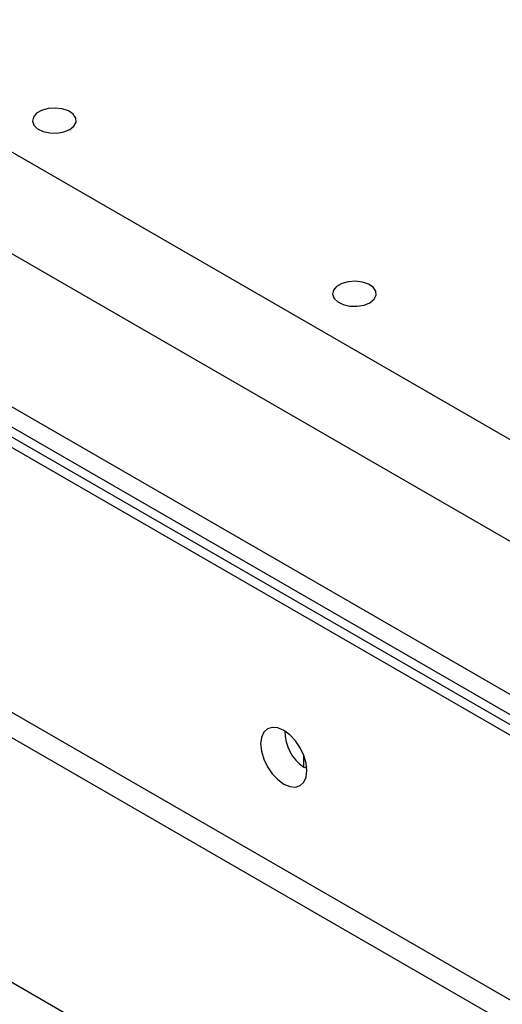
# Model space of a CAD drawing. Units: millimetres. Extents: x 8 to 201, y 4 to 288.
# Drawn here: x 158 to 161, y 132 to 137 of the extents above; entities that cross this region are included whole.
import ezdxf

# ---------------------------------------------------------------- set-up
doc = ezdxf.new("R2010")
doc.units = ezdxf.units.MM

msp = doc.modelspace()

# ---------------------------------------------------------------- linework, layer by layer
at = {"color": 7, "linetype": 'Continuous', "lineweight": 25}
for p, q in [((163.18799, 133.34051), (137.26074, 148.30799)), ((162.95229, 132.93226), (137.02504, 147.89974)), ((137.16646, 147.00156), (162.81087, 132.19736)), ((163.09371, 131.92518), (137.16646, 146.89266)), ((137.14289, 146.7974), (163.07014, 131.82992)), ((162.99943, 131.92516), (137.30789, 146.75658)), ((162.98728, 130.46163), (137.06003, 145.42911)), ((162.7873, 130.44182), (136.86005, 145.40931)), ((136.25866, 144.45023), (161.12595, 130.09465)), ((159.51693, 133.20733), (159.51693, 133.20067)), ((159.6171, 133.01427), (159.6171, 133.08037)), ((159.6336, 133.01696), (159.623, 133.01083))]:
    msp.add_line(p, q, dxfattribs=at)
at = {"color": 7, "linetype": 'Continuous', "lineweight": 25, "flags": 128}
for points in [[(158.36788, 136.42245), (158.3902, 136.44049), (158.40116, 136.46174), (158.39957, 136.48389), (158.38561, 136.50455), (158.36079, 136.52146), (158.3278, 136.53281), (158.29021, 136.53736), (158.2521, 136.53462), (158.21759, 136.52488), (158.19044, 136.50921), (158.17357, 136.48929), (158.16882, 136.46729), (158.1767, 136.44559), (158.19636, 136.42654), (158.22567, 136.41221), (158.26144, 136.40415), (158.29982, 136.40324), (158.33663, 136.40956), (158.36788, 136.42245)], [(159.97066, 135.49718), (159.99297, 135.51523), (160.00393, 135.53648), (160.00235, 135.55863), (159.98838, 135.57928), (159.96356, 135.5962), (159.93057, 135.60755), (159.89298, 135.6121), (159.85487, 135.60936), (159.82037, 135.59962), (159.79321, 135.58394), (159.77635, 135.56403), (159.77159, 135.54203), (159.77948, 135.52033), (159.79914, 135.50128), (159.82844, 135.48695), (159.86422, 135.47889), (159.90259, 135.47798), (159.9394, 135.4843), (159.97066, 135.49718)], [(159.63478, 132.99657), (159.63057, 133.03599), (159.6182, 133.07759), (159.59854, 133.11853), (159.57291, 133.15604), (159.54307, 133.18754), (159.51104, 133.2109), (159.47901, 133.22452), (159.44917, 133.22747), (159.42354, 133.21956), (159.40387, 133.20132), (159.39151, 133.17399), (159.38729, 133.13944), (159.39151, 133.10002), (159.40387, 133.05842), (159.42354, 133.01747), (159.44917, 132.97997), (159.47901, 132.94847), (159.51104, 132.92511), (159.54307, 132.91149), (159.57291, 132.90854), (159.59854, 132.91645), (159.6182, 132.93469), (159.63057, 132.96202), (159.63478, 132.99657)], [(159.623, 133.01083), (159.61966, 133.01278), (159.6171, 133.01427)]]:
    msp.add_lwpolyline(points, dxfattribs=at)
at = {"color": 7, "linetype": 'Continuous', "lineweight": 25}
msp.add_arc((159.75389, 133.20759), 0.23681, 180.08372, 234.71651, dxfattribs=at)

doc.saveas('drawing.dxf')
